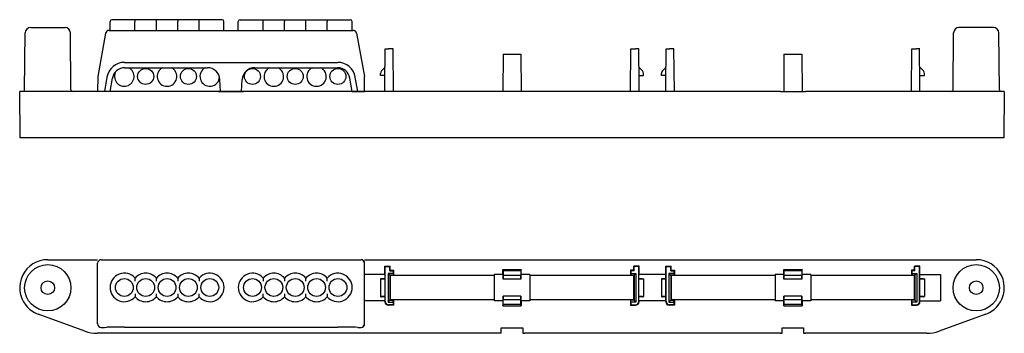
# Model space of a CAD drawing. Extents: x -138 to 138, y -55 to 33.
import ezdxf

# ---------------------------------------------------------------- set-up
doc = ezdxf.new("R2010")
doc.units = 0
doc.layers.get('0').update_dxf_attribs({"linetype": 'CONTINUOUS'})

msp = doc.modelspace()

# ---------------------------------------------------------------- linework, layer by layer
at = {"color": 2, "linetype": 'CONTINUOUS'}
for p, q in [((-105.9, 33.2), (-112.4, 33.2)), ((-99.9, 33.2), (-105.9, 33.2)), ((-105.9, 33.2), (-105.9, 32.7)), ((-93.9, 33.2), (-99.9, 33.2)), ((-99.9, 32.7), (-99.9, 33.2)), ((-87.9, 33.2), (-93.9, 33.2)), ((-93.9, 33.2), (-93.9, 32.7)), ((-87.9, 32.7), (-87.9, 33.2)), ((-81.4, 33.2), (-87.9, 33.2)), ((-76.4, 33.2), (-69.9, 33.2)), ((-69.9, 33.2), (-63.9, 33.2)), ((-69.9, 32.7), (-69.9, 33.2)), ((-63.9, 33.2), (-57.9, 33.2)), ((-63.9, 33.2), (-63.9, 32.7)), ((-57.9, 33.2), (-51.9, 33.2)), ((-57.9, 32.7), (-57.9, 33.2)), ((-51.9, 33.2), (-45.4, 33.2)), ((-51.9, 33.2), (-51.9, 32.7)), ((-135.26, 31), (-125.54, 31)), ((-112.9, 30.2), (-112.9, 32.7)), ((-105.9, 30.2), (-105.9, 32.7)), ((-99.9, 30.2), (-99.9, 32.7)), ((-93.9, 30.2), (-93.9, 32.7)), ((-87.9, 30.2), (-87.9, 32.7)), ((-80.9, 30.2), (-80.9, 32.7)), ((-76.9, 30.2), (-76.9, 32.7)), ((-69.9, 30.2), (-69.9, 32.7)), ((-63.9, 30.2), (-63.9, 32.7)), ((-57.9, 30.2), (-57.9, 32.7)), ((-51.9, 30.2), (-51.9, 32.7)), ((-44.9, 30.2), (-44.9, 32.7)), ((-136.9, 13.5), (-136.76, 29.51)), ((-123.9, 13.5), (-124.04, 29.51)), ((-114.15, 29.38), (-116.36, 17.2)), ((-113.16, 30.2), (-44.64, 30.2)), ((-43.65, 29.38), (-41.44, 17.2)), ((123.9, 13.5), (124.04, 29.51)), ((136.9, 13.5), (136.76, 29.51)), ((-35.68, 15.13), (-35.6, 25)), ((-33.4, 25), (-34.7, 25)), ((-33.3, 13), (-33.4, 25)), ((33.3, 13), (33.4, 25)), ((33.4, 25), (34.7, 25)), ((35.68, 15.13), (35.6, 25)), ((43.22, 15.13), (43.3, 25)), ((45.5, 25), (44.2, 25)), ((45.6, 13), (45.5, 25)), ((112.2, 13), (112.3, 25)), ((112.3, 25), (113.6, 25)), ((114.58, 15.13), (114.5, 25)), ((-2.5, 23.5), (-2.59, 13)), ((-2.5, 23.5), (2.5, 23.5)), ((2.5, 23.5), (2.59, 13)), ((76.4, 23.5), (76.31, 13)), ((76.4, 23.5), (81.4, 23.5)), ((81.4, 23.5), (81.49, 13)), ((-108.86, 21.2), (-48.94, 21.2)), ((-108.78, 19.7), (-85.52, 19.7)), ((-72.28, 19.7), (-49.02, 19.7)), ((-36.66, 18.79), (-35.64, 19.81)), ((36.66, 18.79), (35.64, 19.81)), ((42.24, 18.79), (43.26, 19.81)), ((115.56, 18.79), (114.54, 19.81)), ((-116.36, 17.2), (-116.4, 13)), ((-113.78, 17.07), (-114.5, 13)), ((-112.9, 13), (-112.23, 16.81)), ((-44.9, 13), (-45.57, 16.81)), ((-43.3, 13), (-44.02, 17.07)), ((-41.4, 13), (-41.44, 17.2)), ((-36.95, 17.5), (-36.95, 18.09)), ((-35.66, 17.5), (-36.95, 17.5)), ((35.66, 17.5), (36.95, 17.5)), ((36.95, 17.5), (36.95, 18.09)), ((41.95, 17.5), (41.95, 18.09)), ((43.24, 17.5), (41.95, 17.5)), ((114.56, 17.5), (115.85, 17.5)), ((115.85, 17.5), (115.85, 18.09)), ((-81.85, 13), (-82.03, 16.38)), ((-75.95, 13), (-75.77, 16.38)), ((-35.7, 13), (-35.68, 15.13)), ((35.7, 13), (35.68, 15.13)), ((43.2, 13), (43.22, 15.13)), ((114.6, 13), (114.58, 15.13)), ((-136.58, 13), (-138.29, 13)), ((-138.17, 0), (-138.29, 13)), ((-133.1, 13), (-136.58, 13)), ((-119.95, 13), (-133.1, 13)), ((-116.53, 13), (-119.95, 13)), ((-82.4, 13), (-116.53, 13)), ((-81.85, 13), (-116.4, 13)), ((-41.4, 13), (-116.4, 13)), ((-82.4, 13), (-75.4, 13)), ((-44.9, 13), (-75.95, 13)), ((-2.59, 13), (-75.4, 13)), ((-44.9, 13), (-43.3, 13)), ((-43.3, 13), (-41.4, 13)), ((75.4, 13), (-2.59, 13)), ((75.4, 13), (82.4, 13)), ((116.53, 13), (82.4, 13)), ((119.95, 13), (116.53, 13)), ((133.1, 13), (119.95, 13)), ((138.29, 13), (133.1, 13)), ((138.29, 13), (138.17, 0)), ((-130.4, 0), (-138.17, 0)), ((130.4, 0), (-130.4, 0)), ((138.17, 0), (130.4, 0)), ((-130.4, -34.26), (-116.39, -34.26)), ((-116.39, -52.3), (-116.39, -35.26)), ((-115.39, -34.26), (-42.39, -34.26)), ((-41.41, -34.26), (130.4, -34.26)), ((-41.41, -35.77), (-41.41, -35.28)), ((-41.41, -47.15), (-41.41, -35.77)), ((-41.39, -52.3), (-41.39, -35.26)), ((-35.7, -38.46), (-41.41, -38.46)), ((-35.7, -38.46), (-35.7, -36.04)), ((-35.7, -36.04), (-34.2, -36.04)), ((-35.7, -36.04), (-35.6, -36.15)), ((-35.7, -38.46), (-35.67, -38.64)), ((-35.67, -39.64), (-35.67, -38.64)), ((-35.6, -46.04), (-35.6, -36.15)), ((-35.6, -36.15), (-34.3, -36.15)), ((-34.8, -38.14), (-34.3, -38.64)), ((-34.8, -38.14), (-34.8, -46.15)), ((-33.4, -38.14), (-34.8, -38.14)), ((-34.2, -36.04), (-34.3, -36.15)), ((-34.3, -37.35), (-34.3, -36.15)), ((-34.3, -37.35), (-34.2, -37.24)), ((-34.3, -37.35), (-33.4, -37.35)), ((-34.3, -38.64), (-34.3, -45.65)), ((-33.4, -38.64), (-34.3, -38.64)), ((-34.2, -38.74), (-34.3, -38.64)), ((-34.2, -37.24), (-34.2, -36.04)), ((-34.2, -37.24), (-33.3, -37.24)), ((-33.3, -37.24), (-33.4, -37.35)), ((-33.4, -37.35), (-33.4, -38.14)), ((-33.3, -38.74), (-33.4, -38.64)), ((-33.3, -37.24), (-33.3, -38.74)), ((-5, -38.45), (-5, -38.74)), ((-2.59, -38.45), (-5, -38.45)), ((-2.59, -38.45), (-2.59, -37.04)), ((-2.59, -37.04), (2.59, -37.04)), ((-2.59, -37.04), (-2.5, -37.41)), ((-2.59, -38.45), (-2.52, -38.74)), ((2.5, -37.41), (-2.5, -37.41)), ((-2.5, -37.41), (-2.5, -38.74)), ((2.59, -37.04), (2.5, -37.41)), ((2.5, -37.41), (2.5, -38.74)), ((2.59, -38.45), (2.52, -38.74)), ((2.59, -38.45), (2.59, -37.04)), ((5, -38.45), (2.59, -38.45)), ((5, -38.45), (5, -38.74)), ((34.2, -37.24), (33.3, -37.24)), ((33.3, -37.24), (33.4, -37.35)), ((33.3, -37.24), (33.3, -38.74)), ((33.3, -38.74), (33.4, -38.64)), ((34.3, -37.35), (33.4, -37.35)), ((33.4, -37.35), (33.4, -38.14)), ((33.4, -38.14), (33.4, -38.64)), ((33.4, -38.14), (34.8, -38.14)), ((33.4, -38.64), (34.3, -38.64)), ((35.7, -36.04), (34.2, -36.04)), ((34.2, -37.24), (34.2, -36.04)), ((34.2, -36.04), (34.3, -36.15)), ((34.3, -37.35), (34.2, -37.24)), ((34.2, -38.74), (34.3, -38.64)), ((35.6, -36.15), (34.3, -36.15)), ((34.3, -37.35), (34.3, -36.15)), ((34.8, -38.14), (34.3, -38.64)), ((34.3, -38.64), (34.3, -45.65)), ((34.8, -38.14), (34.8, -46.15)), ((35.7, -36.04), (35.6, -36.15)), ((35.6, -46.04), (35.6, -36.15)), ((35.7, -38.46), (35.67, -38.64)), ((35.67, -39.64), (35.67, -38.64)), ((35.7, -38.46), (35.7, -36.04)), ((43.2, -38.46), (35.7, -38.46)), ((43.2, -38.46), (43.2, -36.04)), ((43.2, -36.04), (44.7, -36.04)), ((43.2, -36.04), (43.3, -36.15)), ((43.2, -38.46), (43.23, -38.64)), ((43.23, -39.64), (43.23, -38.64)), ((43.3, -46.04), (43.3, -36.15)), ((43.3, -36.15), (44.6, -36.15)), ((44.1, -38.14), (44.6, -38.64)), ((44.1, -38.14), (44.1, -46.15)), ((45.5, -38.14), (44.1, -38.14)), ((44.7, -36.04), (44.6, -36.15)), ((44.6, -37.35), (44.6, -36.15)), ((44.6, -37.35), (44.7, -37.24)), ((44.6, -37.35), (45.5, -37.35)), ((44.6, -38.64), (44.6, -45.65)), ((45.5, -38.64), (44.6, -38.64)), ((44.7, -38.74), (44.6, -38.64)), ((44.7, -37.24), (44.7, -36.04)), ((44.7, -37.24), (45.6, -37.24)), ((45.6, -37.24), (45.5, -37.35)), ((45.5, -37.35), (45.5, -38.14)), ((45.5, -38.14), (45.5, -38.64)), ((45.6, -38.74), (45.5, -38.64)), ((45.6, -37.24), (45.6, -38.74)), ((73.9, -38.45), (73.9, -38.74)), ((76.31, -38.45), (73.9, -38.45)), ((76.31, -38.45), (76.31, -37.04)), ((76.31, -37.04), (81.49, -37.04)), ((76.31, -37.04), (76.4, -37.41)), ((76.31, -38.45), (76.38, -38.74)), ((81.4, -37.41), (76.4, -37.41)), ((76.4, -37.41), (76.4, -38.74)), ((81.49, -37.04), (81.4, -37.41)), ((81.4, -37.41), (81.4, -38.74)), ((81.49, -38.45), (81.42, -38.74)), ((81.49, -38.45), (81.49, -37.04)), ((83.9, -38.45), (81.49, -38.45)), ((83.9, -38.45), (83.9, -38.74)), ((113.1, -37.24), (112.2, -37.24)), ((112.2, -37.24), (112.3, -37.35)), ((112.2, -37.24), (112.2, -38.74)), ((112.2, -38.74), (112.3, -38.64)), ((113.2, -37.35), (112.3, -37.35)), ((112.3, -37.35), (112.3, -38.14)), ((112.3, -38.14), (112.3, -38.64)), ((112.3, -38.14), (113.7, -38.14)), ((112.3, -38.64), (113.2, -38.64)), ((114.6, -36.04), (113.1, -36.04)), ((113.1, -37.24), (113.1, -36.04)), ((113.1, -36.04), (113.2, -36.15)), ((113.2, -37.35), (113.1, -37.24)), ((113.1, -38.74), (113.2, -38.64)), ((114.5, -36.15), (113.2, -36.15)), ((113.2, -37.35), (113.2, -36.15)), ((113.7, -38.14), (113.2, -38.64)), ((113.2, -38.64), (113.2, -45.65)), ((113.7, -38.14), (113.7, -46.15)), ((114.6, -36.04), (114.5, -36.15)), ((114.5, -46.04), (114.5, -36.15)), ((114.6, -38.46), (114.57, -38.64)), ((114.57, -39.64), (114.57, -38.64)), ((114.6, -38.46), (114.6, -36.04)), ((114.6, -38.46), (120.37, -38.46)), ((120.37, -38.46), (120.37, -45.83)), ((-105.89, -40.26), (-105.89, -39.41)), ((-99.89, -40.26), (-99.89, -39.41)), ((-93.89, -39.41), (-93.89, -40.26)), ((-87.89, -39.41), (-87.89, -40.26)), ((-69.89, -39.41), (-69.89, -40.26)), ((-63.89, -39.41), (-63.89, -40.26)), ((-57.89, -40.26), (-57.89, -39.41)), ((-51.89, -40.26), (-51.89, -39.41)), ((-35.67, -39.64), (-36.95, -39.64)), ((-36.95, -39.64), (-36.95, -39.65)), ((-36.95, -39.65), (-36.95, -44.64)), ((-36.66, -39.66), (-35.65, -39.66)), ((-35.67, -39.64), (-35.65, -39.66)), ((-35.65, -44.62), (-35.65, -39.66)), ((-5.02, -38.74), (-34.2, -38.74)), ((-34.2, -38.74), (-34.2, -45.54)), ((-5.02, -38.74), (-5.02, -45.54)), ((-5, -38.74), (-5.02, -38.74)), ((-2.52, -39.74), (-2.52, -38.74)), ((2.52, -39.74), (-2.52, -39.74)), ((-2.5, -38.74), (-2.51, -39.74)), ((2.5, -38.74), (-2.5, -38.74)), ((2.5, -38.74), (2.51, -39.74)), ((2.52, -39.74), (2.52, -38.74)), ((5, -38.74), (5.02, -38.74)), ((34.2, -38.74), (5.02, -38.74)), ((5.02, -38.74), (5.02, -45.54)), ((34.2, -45.54), (34.2, -38.74)), ((35.67, -39.64), (35.65, -39.66)), ((35.65, -44.62), (35.65, -39.66)), ((36.66, -39.66), (35.65, -39.66)), ((35.67, -39.64), (36.95, -39.64)), ((36.95, -39.64), (36.95, -39.65)), ((36.95, -39.65), (36.95, -44.64)), ((43.23, -39.64), (41.95, -39.64)), ((41.95, -39.64), (41.95, -39.65)), ((41.95, -39.65), (41.95, -44.64)), ((42.24, -39.66), (43.25, -39.66)), ((43.23, -39.64), (43.25, -39.66)), ((43.25, -44.62), (43.25, -39.66)), ((73.88, -38.74), (44.7, -38.74)), ((44.7, -38.74), (44.7, -45.54)), ((73.88, -38.74), (73.88, -45.54)), ((73.9, -38.74), (73.88, -38.74)), ((76.38, -39.74), (76.38, -38.74)), ((81.42, -39.74), (76.38, -39.74)), ((76.4, -38.74), (76.39, -39.74)), ((81.4, -38.74), (76.4, -38.74)), ((81.4, -38.74), (81.41, -39.74)), ((81.42, -39.74), (81.42, -38.74)), ((83.9, -38.74), (83.92, -38.74)), ((113.1, -38.74), (83.92, -38.74)), ((83.92, -38.74), (83.92, -45.54)), ((113.1, -45.54), (113.1, -38.74)), ((114.57, -39.64), (114.55, -39.66)), ((114.55, -44.62), (114.55, -39.66)), ((115.56, -39.66), (114.55, -39.66)), ((114.57, -39.64), (115.85, -39.64)), ((115.85, -39.64), (115.85, -39.65)), ((115.85, -39.65), (115.85, -44.64)), ((-105.89, -43.86), (-105.89, -44.7)), ((-99.89, -44.7), (-99.89, -43.86)), ((-93.89, -43.86), (-93.89, -44.7)), ((-87.89, -44.7), (-87.89, -43.86)), ((-69.89, -44.7), (-69.89, -43.86)), ((-63.89, -43.86), (-63.89, -44.7)), ((-57.89, -44.7), (-57.89, -43.86)), ((-51.89, -43.86), (-51.89, -44.7)), ((-35.7, -45.83), (-41.41, -45.83)), ((-35.67, -44.64), (-36.95, -44.64)), ((-36.95, -44.64), (-36.95, -44.64)), ((-36.66, -44.63), (-35.65, -44.62)), ((-35.7, -45.83), (-35.67, -45.64)), ((-35.7, -46.04), (-35.7, -45.83)), ((-35.67, -44.64), (-35.65, -44.62)), ((-35.67, -45.64), (-35.67, -44.64)), ((-34.8, -46.15), (-34.3, -45.65)), ((-34.8, -46.15), (-33.4, -46.15)), ((-33.4, -46.94), (-34.7, -46.94)), ((-34.2, -45.54), (-34.3, -45.65)), ((-34.3, -45.65), (-33.4, -45.65)), ((-5.02, -45.54), (-34.2, -45.54)), ((-33.3, -45.54), (-33.4, -45.65)), ((-33.4, -46.15), (-33.4, -45.65)), ((-33.4, -46.15), (-33.4, -46.94)), ((-33.3, -47.04), (-33.4, -46.94)), ((-33.3, -45.54), (-33.3, -47.04)), ((-5, -45.55), (-5.02, -45.54)), ((-5, -45.55), (-5, -45.84)), ((-2.59, -45.84), (-5, -45.84)), ((-2.59, -45.84), (-2.52, -45.54)), ((-2.59, -45.84), (-2.59, -47.24)), ((-2.59, -47.24), (-2.5, -46.88)), ((2.52, -44.54), (-2.52, -44.54)), ((-2.52, -44.54), (-2.52, -45.54)), ((-2.5, -45.54), (-2.51, -44.54)), ((2.5, -45.54), (-2.5, -45.54)), ((-2.5, -46.88), (-2.5, -45.54)), ((2.5, -46.88), (-2.5, -46.88)), ((2.5, -45.54), (2.51, -44.54)), ((2.5, -46.88), (2.5, -45.54)), ((2.59, -47.24), (2.5, -46.88)), ((2.52, -44.54), (2.52, -45.54)), ((2.59, -45.84), (2.52, -45.54)), ((5, -45.84), (2.59, -45.84)), ((2.59, -45.84), (2.59, -47.24)), ((5, -45.55), (5.02, -45.54)), ((5, -45.55), (5, -45.84)), ((34.2, -45.54), (5.02, -45.54)), ((33.3, -45.54), (33.4, -45.65)), ((33.3, -45.54), (33.3, -47.04)), ((33.3, -47.04), (33.4, -46.94)), ((33.4, -46.15), (33.4, -45.65)), ((34.3, -45.65), (33.4, -45.65)), ((34.8, -46.15), (33.4, -46.15)), ((33.4, -46.15), (33.4, -46.94)), ((33.4, -46.94), (34.7, -46.94)), ((34.2, -45.54), (34.3, -45.65)), ((34.8, -46.15), (34.3, -45.65)), ((35.67, -44.64), (35.65, -44.62)), ((36.66, -44.63), (35.65, -44.62)), ((35.67, -45.64), (35.67, -44.64)), ((35.67, -44.64), (36.95, -44.64)), ((35.7, -45.83), (35.67, -45.64)), ((35.7, -46.04), (35.7, -45.83)), ((43.2, -45.83), (35.7, -45.83)), ((36.95, -44.64), (36.95, -44.64)), ((43.23, -44.64), (41.95, -44.64)), ((41.95, -44.64), (41.95, -44.64)), ((42.24, -44.63), (43.25, -44.62)), ((43.2, -45.83), (43.23, -45.64)), ((43.2, -46.04), (43.2, -45.83)), ((43.23, -44.64), (43.25, -44.62)), ((43.23, -45.64), (43.23, -44.64)), ((44.1, -46.15), (44.6, -45.65)), ((44.1, -46.15), (45.5, -46.15)), ((45.5, -46.94), (44.2, -46.94)), ((44.7, -45.54), (44.6, -45.65)), ((44.6, -45.65), (45.5, -45.65)), ((73.88, -45.54), (44.7, -45.54)), ((45.6, -45.54), (45.5, -45.65)), ((45.5, -46.15), (45.5, -45.65)), ((45.5, -46.15), (45.5, -46.94)), ((45.6, -47.04), (45.5, -46.94)), ((45.6, -45.54), (45.6, -47.04)), ((73.9, -45.55), (73.88, -45.54)), ((73.9, -45.55), (73.9, -45.84)), ((76.31, -45.84), (73.9, -45.84)), ((76.31, -45.84), (76.38, -45.54)), ((76.31, -45.84), (76.31, -47.24)), ((76.31, -47.24), (76.4, -46.88)), ((81.42, -44.54), (76.38, -44.54)), ((76.38, -44.54), (76.38, -45.54)), ((76.4, -45.54), (76.39, -44.54)), ((81.4, -45.54), (76.4, -45.54)), ((76.4, -46.88), (76.4, -45.54)), ((81.4, -46.88), (76.4, -46.88)), ((81.4, -45.54), (81.41, -44.54)), ((81.4, -46.88), (81.4, -45.54)), ((81.49, -47.24), (81.4, -46.88)), ((81.42, -44.54), (81.42, -45.54)), ((81.49, -45.84), (81.42, -45.54)), ((83.9, -45.84), (81.49, -45.84)), ((81.49, -45.84), (81.49, -47.24)), ((83.9, -45.55), (83.92, -45.54)), ((83.9, -45.55), (83.9, -45.84)), ((113.1, -45.54), (83.92, -45.54)), ((112.2, -45.54), (112.3, -45.65)), ((112.2, -45.54), (112.2, -47.04)), ((112.2, -47.04), (112.3, -46.94)), ((112.3, -46.15), (112.3, -45.65)), ((113.2, -45.65), (112.3, -45.65)), ((113.7, -46.15), (112.3, -46.15)), ((112.3, -46.15), (112.3, -46.94)), ((112.3, -46.94), (113.6, -46.94)), ((113.1, -45.54), (113.2, -45.65)), ((113.7, -46.15), (113.2, -45.65)), ((114.57, -44.64), (114.55, -44.62)), ((115.56, -44.63), (114.55, -44.62)), ((114.57, -45.64), (114.57, -44.64)), ((114.57, -44.64), (115.85, -44.64)), ((114.6, -45.83), (114.57, -45.64)), ((114.6, -46.04), (114.6, -45.83)), ((114.6, -45.83), (120.37, -45.83)), ((115.85, -44.64), (115.85, -44.64)), ((-119.95, -54.34), (-133.1, -49.56)), ((-41.41, -52.27), (-41.41, -47.15)), ((-33.3, -47.04), (-34.7, -47.04)), ((-2.59, -47.24), (2.59, -47.24)), ((33.3, -47.04), (34.7, -47.04)), ((45.6, -47.04), (44.2, -47.04)), ((76.31, -47.24), (81.49, -47.24)), ((112.2, -47.04), (113.6, -47.04)), ((133.1, -49.56), (119.95, -54.34)), ((-75.4, -54.94), (-116.53, -54.94)), ((-115.39, -53.3), (-114.49, -53.3)), ((-114.49, -53.3), (-113.77, -53.26)), ((-108.85, -53.22), (-48.93, -53.22)), ((-3.5, -54.94), (-75.4, -54.94)), ((-43.29, -53.3), (-44, -53.26)), ((-43.29, -53.3), (-42.39, -53.3)), ((-3, -54.94), (-3.5, -54.94)), ((-3, -53.44), (3, -53.44)), ((-3, -54.94), (-3, -53.44)), ((3, -53.44), (3, -54.94)), ((3, -54.94), (3.5, -54.94)), ((75.4, -54.94), (3.5, -54.94)), ((75.4, -54.94), (75.9, -54.94)), ((75.9, -53.44), (81.9, -53.44)), ((75.9, -54.94), (75.9, -53.44)), ((81.9, -53.44), (81.9, -54.94)), ((81.9, -54.94), (82.4, -54.94)), ((116.53, -54.94), (82.4, -54.94))]:
    msp.add_line(p, q, dxfattribs=at)
for centre, radius in [((-102.9, 17.25), 2.25), ((-90.9, 17.25), 2.25), ((-72.9, 17.25), 2.25), ((-60.9, 17.25), 2.25), ((-48.9, 17.25), 2.25), ((-130.4, -42.14), 6.5), ((130.4, -42.14), 6.5), ((-130.4, -42.14), 1.9), ((-108.89, -42.06), 2.5), ((-102.89, -42.06), 2.5), ((-96.89, -42.06), 2.5), ((-90.89, -42.06), 2.5), ((-84.89, -42.06), 2.5), ((-72.89, -42.06), 2.5), ((-66.89, -42.06), 2.5), ((-60.89, -42.06), 2.5), ((-54.89, -42.06), 2.5), ((-48.89, -42.06), 2.5), ((130.4, -42.14), 1.9)]:
    msp.add_circle(centre, radius, dxfattribs=at)
for centre, radius, start, end in [((-112.4, 32.7), 0.5, 90, 180), ((-81.4, 32.7), 0.5, 360, 90), ((-76.4, 32.7), 0.5, 90, 180), ((-45.4, 32.7), 0.5, 360, 90), ((-135.26, 29.5), 1.5, 90, 179.5), ((-125.54, 29.5), 1.5, 0.4971, 89.9969), ((125.54, 29.5), 1.5, 90.0041, 179.5039), ((135.26, 29.5), 1.5, 0.5, 90), ((-113.16, 29.2), 1, 90, 169.6904), ((-44.64, 29.2), 1, 10.3096, 89.9998), ((-108.86, 16.2), 5, 90, 170), ((-108.78, 16.2), 3.5, 90, 170), ((-108.9, 17.25), 2.75, 148.5118, 62.9873), ((-96.9, 17.25), 2.75, 117.0127, 62.9873), ((-84.9, 17.25), 2.75, 117.0127, 357.835), ((-85.52, 16.2), 3.5, 3, 90), ((-72.28, 16.2), 3.5, 90, 177), ((-66.9, 17.25), 2.75, 117.0127, 62.9873), ((-54.9, 17.25), 2.75, 117.0127, 62.9873), ((-49.02, 16.2), 3.5, 10, 90), ((-48.94, 16.2), 5, 10, 90), ((-35.95, 18.09), 1, 135, 180), ((35.95, 18.09), 1, 360, 45), ((42.95, 18.09), 1, 135, 180), ((114.85, 18.09), 1, 360, 45), ((-137.4, 13.5), 0.5, 270.2138, 359.5), ((-123.4, 13.5), 0.5, 180.5, 270), ((123.4, 13.5), 0.5, 272.1111, 359.5124), ((137.4, 13.5), 0.5, 180.5, 269.9962), ((-130.4, -42.14), 7.89, 90, 218.4032), ((-42.41, -35.28), 1, 0.0692, 89.9273), ((130.4, -42.14), 7.89, 321.5968, 90), ((-108.89, -42.06), 4, 41.4096, 180), ((-102.89, -42.06), 4, 41.4096, 138.5904), ((-96.89, -42.06), 4, 41.4096, 138.5904), ((-90.89, -42.06), 4, 41.4096, 138.5904), ((-84.89, -42.06), 4, 221.4096, 138.5904), ((-72.89, -42.06), 4, 41.4096, 318.5904), ((-66.89, -42.06), 4, 41.4096, 138.5904), ((-60.89, -42.06), 4, 41.4096, 138.5904), ((-54.89, -42.06), 4, 41.4096, 138.5904), ((-48.89, -42.06), 4, 0, 138.5904), ((-36, 47.25), 86.91, 269.3732, 269.5664), ((36, 47.25), 86.91, 270.4336, 270.6268), ((42.9, 47.25), 86.91, 269.3732, 269.5664), ((114.9, 47.25), 86.91, 270.4336, 270.6268), ((-108.89, -42.06), 4, 180, 318.5904), ((-48.89, -42.06), 4, 221.4096, 0), ((-102.89, -42.06), 4, 221.4096, 318.5904), ((-96.89, -42.06), 4, 221.4096, 318.5904), ((-90.89, -42.06), 4, 221.4096, 318.5904), ((-66.89, -42.06), 4, 221.4096, 318.5904), ((-60.89, -42.06), 4, 221.4096, 318.5904), ((-54.89, -42.06), 4, 221.4096, 318.5904), ((-35.9, 42.26), 86.91, 269.3082, 269.5012), ((-34.7, -46.04), 1, 180, 270), ((-34.7, -46.04), 0.895, 180, 270), ((34.7, -46.04), 1, 270, 360), ((34.7, -46.04), 0.895, 270, 360), ((35.9, 42.26), 86.91, 270.4988, 270.6918), ((43, 42.26), 86.91, 269.3082, 269.5012), ((44.2, -46.04), 1, 180, 270), ((44.2, -46.04), 0.895, 180, 270), ((113.6, -46.04), 1, 270, 360), ((113.6, -46.04), 0.895, 270, 360), ((114.8, 42.26), 86.91, 270.4988, 270.6918), ((-130.4, -42.14), 7.89, 218.4032, 250), ((130.4, -42.14), 7.89, 290, 321.5968), ((-115.2, -52.16), 0.948, 185.4167, 185.4833), ((-42.41, -52.27), 1, 270.0727, 359.9308), ((-116.53, -44.94), 10, 250, 270), ((-107.99, -204.95), 151.74, 90.324, 90.7695), ((-49.79, -204.95), 151.74, 89.2305, 89.676), ((116.53, -44.94), 10, 270, 290)]:
    msp.add_arc(centre, radius, start, end, dxfattribs=at)
for centre, major_axis, start_param, end_param in [((-115.39, -35.26), (0.707, -0.707), 2.356215, 3.926935), ((-42.39, -35.26), (-0.707, -0.707), 2.35625, 3.926971), ((-115.39, -52.3), (0.707, 0.707), 2.356226, 3.926946), ((-42.39, -52.3), (-0.707, 0.707), 2.356239, 3.92696)]:
    msp.add_ellipse(centre, major_axis=major_axis, ratio=0.999924, start_param=start_param, end_param=end_param, dxfattribs=at)
for points, knots in [([(135.26, 31), (135.24, 31), (135.14, 31), (134.68, 31), (133.97, 31), (133.01, 31), (131.74, 31), (130.15, 31), (128.6, 31), (127.45, 31), (126.57, 31), (125.95, 31), (125.59, 31), (125.54, 31)], [0, 0, 0, 0, 0.050035, 0.308573, 1.381315, 2.161512, 3.202087, 5.181605, 6.921296, 7.853603, 8.654657, 9.562333, 9.711575, 9.711575, 9.711575, 9.711575]), ([(-110.03, -53.23), (-110.29, -53.23), (-110.79, -53.23), (-111.52, -53.24), (-112.17, -53.24), (-112.73, -53.24), (-113.18, -53.25), (-113.52, -53.26), (-113.7, -53.26), (-113.77, -53.26)], [0, 0, 0, 0, 0.784089, 1.514555, 2.171454, 2.736851, 3.19531, 3.534323, 3.744661, 3.744661, 3.744661, 3.744661]), ([(-44, -53.26), (-44.07, -53.26), (-44.26, -53.26), (-44.59, -53.25), (-45.05, -53.24), (-45.61, -53.24), (-46.26, -53.24), (-46.98, -53.23), (-47.49, -53.23), (-47.75, -53.23)], [0, 0, 0, 0, 0.210338, 0.549351, 1.00781, 1.573207, 2.230106, 2.960573, 3.744661, 3.744661, 3.744661, 3.744661])]:
    msp.add_open_spline(points, degree=3, knots=knots, dxfattribs=at)
for points in [[(-35.6, 25), (-35.89, 25), (-35, 25), (-34.7, 25)], [(35.6, 25), (35.89, 25), (35, 25), (34.7, 25)], [(43.3, 25), (43.01, 25), (43.9, 25), (44.2, 25)], [(114.5, 25), (114.79, 25), (113.9, 25), (113.6, 25)]]:
    msp.add_open_spline(points, degree=3, dxfattribs=at)

doc.saveas('drawing.dxf')
